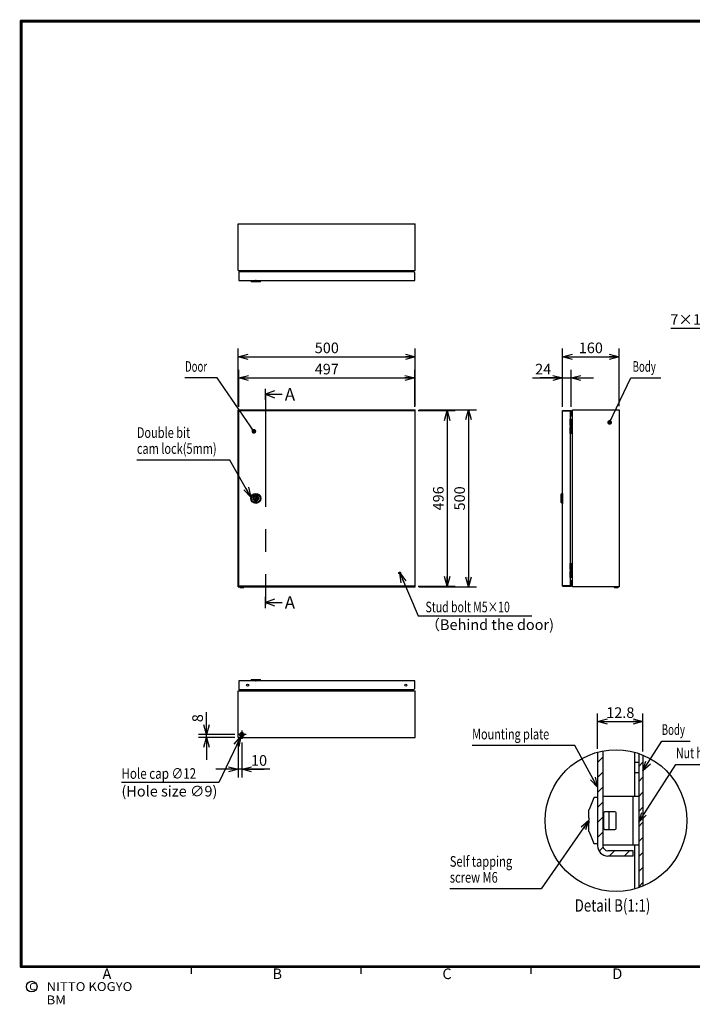
# Model space of a CAD drawing. Extents: x -351 to 202, y -446 to 148.
# Drawn here: x -192 to -2, y -144 to 134 of the extents above; entities that cross this region are included whole.
import ezdxf

# ---------------------------------------------------------------- set-up
doc = ezdxf.new("R2010")
doc.units = 0
doc.linetypes.add('CENTER', pattern=[50.8, 31.75, -6.35, 6.35, -6.35])
doc.linetypes.add('DASHED', pattern=[19.05, 12.7, -6.35])
doc.layers.get('0').update_dxf_attribs({"linetype": 'CONTINUOUS'})
doc.layers.get('DEFPOINTS').update_dxf_attribs({"linetype": 'CONTINUOUS'})
doc.layers.add('CLASS1', color=7, linetype='CONTINUOUS')
doc.layers.add('枠', color=7, linetype='CONTINUOUS')
doc.styles.add('MX_DIMTXSTY_2', font='txt.shx', dxfattribs={"width": 1.35, "bigfont": 'extfont.shx'})
doc.styles.add('MX_DIMTXSTY_3', font='txt.shx', dxfattribs={"width": 1.1, "bigfont": 'extfont.shx'})
doc.styles.add('MX_DIMTXSTY_5', font='txt.shx', dxfattribs={"width": 1.2, "bigfont": 'extfont.shx'})
doc.styles.add('MX_DIMTXSTY_9', font='txt.shx', dxfattribs={"width": 0.85, "bigfont": 'extfont.shx'})
doc.styles.add('MX_NOTE_STANDARD', font='txt.shx', dxfattribs={"bigfont": 'extfont.shx'})
doc.dimstyles.new('MXDIMSTYLE', dxfattribs={"dimtxt": 3, "dimasz": 2.5, "dimexe": 2.28, "dimexo": 1, "dimgap": 1, "dimtad": 1, "dimdsep": 46, "dimtxsty": 'MX_NOTE_STANDARD', "dimblk1": 'OPEN30', "dimblk2": 'OPEN30', "dimsah": 1, "dimcen": 2.5, "dimadec": 0, "dimazin": 0, "dimtfac": 1, "dimtmove": 0, "dimatfit": 3, "dimldrblk": 'OPEN30', "dimfxl": 1, "dimtzin": 0, "dimarcsym": 0})

# ---------------------------------------------------------------- blocks, each defined once
blk = doc.blocks.new('_OPEN30')
at = {"color": 0, "linetype": 'ByBlock', "lineweight": -2}
for p, q in [((-1, 0.267949), (0, 0)), ((0, 0), (-1, -0.267949)), ((0, 0), (-1, 0))]:
    blk.add_line(p, q, dxfattribs=at)
blk = doc.blocks.new('*D126')
at = {"color": 7, "linetype": 'CONTINUOUS'}
for p, q in [((-79.81383, 23.536569), (-69.37383, 23.536569)), ((-71.65383, 23.536569), (-71.65383, -26.063431)), ((-79.81383, -26.063431), (-69.37383, -26.063431))]:
    blk.add_line(p, q, dxfattribs=at)
at = {"layer": 'DEFPOINTS', "color": 0, "linetype": 'CONTINUOUS'}
for p in [(-80.81383, 23.536569), (-80.81383, -26.063431), (-71.65383, -26.063431)]:
    blk.add_point(p, dxfattribs=at)
at = {"color": 7, "linetype": 'CONTINUOUS', "xscale": 2.77, "yscale": 2.77, "zscale": 2.77}
for p, rotation in [((-71.65383, 23.536569), 90), ((-71.65383, -26.063431), 270)]:
    blk.add_blockref('_OPEN30', p, dxfattribs=dict(at, rotation=rotation))
at = {"color": 255, "linetype": 'CONTINUOUS', "insert": (-74.15383, -1.263431), "char_height": 3, "attachment_point": 5, "rotation": 90, "line_spacing_factor": 0.9}
blk.add_mtext('\\A1;496', dxfattribs=at)
blk = doc.blocks.new('MS_8')
at = {"color": 50, "linetype": 'CONTINUOUS'}
for p, q in [((-14, 0), (-14, -1)), ((-14, 0), (14, 0)), ((14, -1), (14, 0)), ((-14, -1), (-12, -4)), ((14, -1), (-14, -1)), ((12, -4), (-12, -4)), ((12, -4), (14, -1))]:
    blk.add_line(p, q, dxfattribs=at)
blk.add_point((0, 0), dxfattribs=at)
blk = doc.blocks.new('MS_7')
at = {"color": 50, "linetype": 'CONTINUOUS'}
for p, q in [((-14, 0), (-14, -1)), ((-14, 0), (14, 0)), ((14, -1), (14, 0)), ((-14, -1), (-12, -4)), ((14, -1), (-14, -1)), ((12, -4), (-12, -4)), ((12, -4), (14, -1))]:
    blk.add_line(p, q, dxfattribs=at)
blk.add_point((0, 0), dxfattribs=at)
blk = doc.blocks.new('MS_6')
at = {"color": 50, "linetype": 'CONTINUOUS'}
for p, q in [((-3.708099, 1.5), (-7.348469, 1.5)), ((7.348469, 1.5), (3.708099, 1.5)), ((-7.348469, -1.5), (-3.708099, -1.5)), ((3.708099, -1.5), (7.348469, -1.5))]:
    blk.add_line(p, q, dxfattribs=at)
for radius in [14, 12, 7.75, 1.5]:
    blk.add_circle((0, 0), radius, dxfattribs=at)
at = {"color": 1, "linetype": 'CONTINUOUS'}
blk.add_arc((0, 0), 7.5, 168.463041, 191.536959, dxfattribs=at)
at = {"color": 50, "linetype": 'CONTINUOUS'}
for radius, start, end in [(7.5, 11.536959, 168.463041), (4, 22.024313, 157.975687), (7.5, 348.463041, 11.536959), (7.5, 191.536959, 348.463041), (4, 202.024313, 337.975687)]:
    blk.add_arc((0, 0), radius, start, end, dxfattribs=at)
at = {"color": 7, "linetype": 'CONTINUOUS'}
blk.add_point((0, 0), dxfattribs=at)
blk = doc.blocks.new('MS_5')
at = {"color": 50, "linetype": 'CONTINUOUS'}
for p, q in [((-14, 0), (-14, -1)), ((-14, 0), (14, 0)), ((14, -1), (14, 0)), ((-14, -1), (-12, -4)), ((14, -1), (-14, -1)), ((12, -4), (-12, -4)), ((12, -4), (14, -1))]:
    blk.add_line(p, q, dxfattribs=at)
blk.add_point((0, 0), dxfattribs=at)
blk = doc.blocks.new('_MxDot')
at = {"color": 0, "linetype": 'ByBlock', "lineweight": -2}
blk.add_line((-1, 0), (0, 0), dxfattribs=at)
at = {"color": 0, "linetype": 'ByBlock', "lineweight": -2, "const_width": 0.242}
blk.add_lwpolyline([(-0.121, 0, 1), (0.121, 0, 1)], format="xyb", close=True, dxfattribs=at)
blk = doc.blocks.new('*D130')
at = {"color": 7, "linetype": 'CONTINUOUS'}
for p, q in [((15.939754, 46.741096), (-8.447825, 46.741096)), ((20.56117, 38.736569), (15.939754, 46.741096)), ((16.18617, 23.346569), (16.18617, 41.016569)), ((24.93617, 23.346569), (24.93617, 41.016569)), ((8.461169, 38.736569), (16.18617, 38.736569)), ((16.18617, 38.736569), (9.83617, 38.736569)), ((16.18617, 38.736569), (24.93617, 38.736569)), ((24.93617, 38.736569), (31.28617, 38.736569))]:
    blk.add_line(p, q, dxfattribs=at)
at = {"layer": 'DEFPOINTS', "color": 0, "linetype": 'CONTINUOUS'}
for p in [(24.93617, 38.736569), (16.18617, 22.346569), (24.93617, 22.346569)]:
    blk.add_point(p, dxfattribs=at)
at = {"color": 7, "linetype": 'CONTINUOUS'}
for name, p, xscale, yscale, zscale, rotation in [('_MxDot', (20.56117, 38.736569), 5.218538, 5.218538, 5.218538, 300), ('_OPEN30', (24.93617, 38.736569), 2.77, 2.77, 2.77, 180)]:
    blk.add_blockref(name, p, dxfattribs=dict(at, xscale=xscale, yscale=yscale, zscale=zscale, rotation=rotation))
at = {"color": 7, "linetype": 'CONTINUOUS', "xscale": 1.327, "yscale": 1.327, "zscale": 1.327}
blk.add_blockref('_OPEN30', (16.18617, 38.736569), dxfattribs=at)
at = {"color": 255, "linetype": 'CONTINUOUS', "insert": (3.652175, 49.241096), "char_height": 3, "attachment_point": 5, "line_spacing_factor": 0.9, "style": 'MX_DIMTXSTY_9'}
blk.add_mtext('\\A1;7×12.5=87.5', dxfattribs=at)
blk = doc.blocks.new('*D137')
at = {"color": 7, "linetype": 'CONTINUOUS'}
for p, q in [((-29.164858, -71.946351), (-29.164858, -61.98136)), ((-16.364858, -72.758794), (-16.364858, -61.98136)), ((-29.164858, -64.26136), (-16.364858, -64.26136))]:
    blk.add_line(p, q, dxfattribs=at)
at = {"layer": 'DEFPOINTS', "color": 0, "linetype": 'CONTINUOUS'}
for p in [(-16.364858, -64.26136), (-29.164858, -72.946351), (-16.364858, -73.758794)]:
    blk.add_point(p, dxfattribs=at)
at = {"color": 7, "linetype": 'CONTINUOUS', "xscale": 2.77, "yscale": 2.77, "zscale": 2.77, "rotation": 180}
blk.add_blockref('_OPEN30', (-29.164858, -64.26136), dxfattribs=at)
at = {"color": 7, "linetype": 'CONTINUOUS', "xscale": 2.77, "yscale": 2.77, "zscale": 2.77}
blk.add_blockref('_OPEN30', (-16.364858, -64.26136), dxfattribs=at)
at = {"color": 255, "linetype": 'CONTINUOUS', "insert": (-22.764858, -61.76136), "char_height": 3, "attachment_point": 5, "line_spacing_factor": 0.9, "style": 'MX_DIMTXSTY_2'}
blk.add_mtext('\\A1;12.8', dxfattribs=at)
blk = doc.blocks.new('*D138')
at = {"color": 7, "linetype": 'CONTINUOUS'}
for p, q in [((-139.65383, -67.963431), (-139.65383, -61.613432)), ((-139.65383, -67.963431), (-139.65383, -61.834915)), ((-131.65383, -67.963431), (-141.93383, -67.963431)), ((-131.65383, -68.763431), (-141.93383, -68.763431)), ((-139.65383, -68.763431), (-139.65383, -67.963431)), ((-139.65383, -68.763431), (-139.65383, -75.113431))]:
    blk.add_line(p, q, dxfattribs=at)
at = {"layer": 'DEFPOINTS', "color": 0, "linetype": 'CONTINUOUS'}
for p in [(-139.65383, -67.963431), (-130.65383, -67.963431), (-130.65383, -68.763431)]:
    blk.add_point(p, dxfattribs=at)
at = {"color": 7, "linetype": 'CONTINUOUS', "xscale": 2.77, "yscale": 2.77, "zscale": 2.77}
for p, rotation in [((-139.65383, -67.963431), 270), ((-139.65383, -68.763431), 90)]:
    blk.add_blockref('_OPEN30', p, dxfattribs=dict(at, rotation=rotation))
at = {"color": 255, "linetype": 'CONTINUOUS', "insert": (-142.15383, -63.334915), "char_height": 3, "attachment_point": 5, "rotation": 90, "line_spacing_factor": 0.9}
blk.add_mtext('\\A1;8', dxfattribs=at)
blk = doc.blocks.new('*D139')
at = {"color": 7, "linetype": 'CONTINUOUS'}
for p, q in [((-130.65383, -69.763431), (-130.65383, -80.043431)), ((-129.65383, -70.163432), (-129.65383, -80.043431)), ((-130.65383, -77.763431), (-137.00383, -77.763431)), ((-129.65383, -77.763431), (-130.65383, -77.763431)), ((-121.791646, -77.763431), (-129.65383, -77.763431)), ((-129.65383, -77.763431), (-123.30383, -77.763431))]:
    blk.add_line(p, q, dxfattribs=at)
at = {"layer": 'DEFPOINTS', "color": 0, "linetype": 'CONTINUOUS'}
for p in [(-130.65383, -68.763431), (-129.65383, -69.163432), (-130.65383, -77.763431)]:
    blk.add_point(p, dxfattribs=at)
at = {"color": 7, "linetype": 'CONTINUOUS', "xscale": 2.77, "yscale": 2.77, "zscale": 2.77}
blk.add_blockref('_OPEN30', (-130.65383, -77.763431), dxfattribs=at)
at = {"color": 7, "linetype": 'CONTINUOUS', "xscale": 2.77, "yscale": 2.77, "zscale": 2.77, "rotation": 180}
blk.add_blockref('_OPEN30', (-129.65383, -77.763431), dxfattribs=at)
at = {"color": 255, "linetype": 'CONTINUOUS', "insert": (-124.791646, -75.263431), "char_height": 3, "attachment_point": 5, "line_spacing_factor": 0.9, "style": 'MX_DIMTXSTY_2'}
blk.add_mtext('\\A1;10', dxfattribs=at)
blk = doc.blocks.new('*D144')
at = {"color": 7, "linetype": 'CONTINUOUS'}
for p, q in [((-39.06383, 24.566569), (-39.06383, 41.016569)), ((-23.10383, 24.736569), (-23.10383, 41.016569)), ((-39.06383, 38.736569), (-23.10383, 38.736569))]:
    blk.add_line(p, q, dxfattribs=at)
at = {"layer": 'DEFPOINTS', "color": 0, "linetype": 'CONTINUOUS'}
for p in [(-23.10383, 38.736569), (-39.06383, 23.566569), (-23.10383, 23.736569)]:
    blk.add_point(p, dxfattribs=at)
at = {"color": 7, "linetype": 'CONTINUOUS', "xscale": 2.77, "yscale": 2.77, "zscale": 2.77, "rotation": 180}
blk.add_blockref('_OPEN30', (-39.06383, 38.736569), dxfattribs=at)
at = {"color": 7, "linetype": 'CONTINUOUS', "xscale": 2.77, "yscale": 2.77, "zscale": 2.77}
blk.add_blockref('_OPEN30', (-23.10383, 38.736569), dxfattribs=at)
at = {"color": 255, "linetype": 'CONTINUOUS', "insert": (-31.08383, 41.236569), "char_height": 3, "attachment_point": 5, "line_spacing_factor": 0.9, "style": 'MX_DIMTXSTY_5'}
blk.add_mtext('\\A1;160', dxfattribs=at)
blk = doc.blocks.new('*D145')
at = {"color": 7, "linetype": 'CONTINUOUS'}
for p, q in [((-39.06383, 24.566569), (-39.06383, 35.016569)), ((-36.66383, 24.566569), (-36.66383, 35.016569)), ((-47.532102, 32.736569), (-39.06383, 32.736569)), ((-39.06383, 32.736569), (-45.41383, 32.736569)), ((-39.06383, 32.736569), (-36.66383, 32.736569)), ((-36.66383, 32.736569), (-30.31383, 32.736569))]:
    blk.add_line(p, q, dxfattribs=at)
at = {"layer": 'DEFPOINTS', "color": 0, "linetype": 'CONTINUOUS'}
for p in [(-36.66383, 32.736569), (-39.06383, 23.566569), (-36.66383, 23.566569)]:
    blk.add_point(p, dxfattribs=at)
at = {"color": 7, "linetype": 'CONTINUOUS', "xscale": 2.77, "yscale": 2.77, "zscale": 2.77}
blk.add_blockref('_OPEN30', (-39.06383, 32.736569), dxfattribs=at)
at = {"color": 7, "linetype": 'CONTINUOUS', "xscale": 2.77, "yscale": 2.77, "zscale": 2.77, "rotation": 180}
blk.add_blockref('_OPEN30', (-36.66383, 32.736569), dxfattribs=at)
at = {"color": 255, "linetype": 'CONTINUOUS', "insert": (-44.532102, 35.236569), "char_height": 3, "attachment_point": 5, "line_spacing_factor": 0.9}
blk.add_mtext('\\A1;24', dxfattribs=at)
blk = doc.blocks.new('*D146')
at = {"color": 7, "linetype": 'CONTINUOUS'}
for p, q in [((-79.65383, 23.736569), (-63.37383, 23.736569)), ((-65.65383, 23.736569), (-65.65383, -26.263431)), ((-79.65383, -26.263431), (-63.37383, -26.263431))]:
    blk.add_line(p, q, dxfattribs=at)
at = {"layer": 'DEFPOINTS', "color": 0, "linetype": 'CONTINUOUS'}
for p in [(-80.65383, 23.736569), (-80.65383, -26.263431), (-65.65383, -26.263431)]:
    blk.add_point(p, dxfattribs=at)
at = {"color": 7, "linetype": 'CONTINUOUS', "xscale": 2.77, "yscale": 2.77, "zscale": 2.77}
for p, rotation in [((-65.65383, 23.736569), 90), ((-65.65383, -26.263431), 270)]:
    blk.add_blockref('_OPEN30', p, dxfattribs=dict(at, rotation=rotation))
at = {"color": 255, "linetype": 'CONTINUOUS', "insert": (-68.15383, -1.263431), "char_height": 3, "attachment_point": 5, "rotation": 90, "line_spacing_factor": 0.9, "style": 'MX_DIMTXSTY_3'}
blk.add_mtext('\\A1;500', dxfattribs=at)
blk = doc.blocks.new('*D147')
at = {"color": 7, "linetype": 'CONTINUOUS'}
for p, q in [((-130.51383, 24.566569), (-130.51383, 35.016569)), ((-80.81383, 24.566569), (-80.81383, 35.016569)), ((-130.51383, 32.736569), (-80.81383, 32.736569))]:
    blk.add_line(p, q, dxfattribs=at)
at = {"layer": 'DEFPOINTS', "color": 0, "linetype": 'CONTINUOUS'}
for p in [(-80.81383, 32.736569), (-130.51383, 23.566569), (-80.81383, 23.566569)]:
    blk.add_point(p, dxfattribs=at)
at = {"color": 7, "linetype": 'CONTINUOUS', "xscale": 2.77, "yscale": 2.77, "zscale": 2.77, "rotation": 180}
blk.add_blockref('_OPEN30', (-130.51383, 32.736569), dxfattribs=at)
at = {"color": 7, "linetype": 'CONTINUOUS', "xscale": 2.77, "yscale": 2.77, "zscale": 2.77}
blk.add_blockref('_OPEN30', (-80.81383, 32.736569), dxfattribs=at)
at = {"color": 255, "linetype": 'CONTINUOUS', "insert": (-105.66383, 35.236569), "char_height": 3, "attachment_point": 5, "line_spacing_factor": 0.9}
blk.add_mtext('\\A1;497', dxfattribs=at)
blk = doc.blocks.new('*D148')
at = {"color": 7, "linetype": 'CONTINUOUS'}
for p, q in [((-130.65383, 24.736569), (-130.65383, 41.016569)), ((-80.65383, 24.736569), (-80.65383, 41.016569)), ((-130.65383, 38.736569), (-80.65383, 38.736569))]:
    blk.add_line(p, q, dxfattribs=at)
at = {"layer": 'DEFPOINTS', "color": 0, "linetype": 'CONTINUOUS'}
for p in [(-80.65383, 38.736569), (-130.65383, 23.736569), (-80.65383, 23.736569)]:
    blk.add_point(p, dxfattribs=at)
at = {"color": 7, "linetype": 'CONTINUOUS', "xscale": 2.77, "yscale": 2.77, "zscale": 2.77, "rotation": 180}
blk.add_blockref('_OPEN30', (-130.65383, 38.736569), dxfattribs=at)
at = {"color": 7, "linetype": 'CONTINUOUS', "xscale": 2.77, "yscale": 2.77, "zscale": 2.77}
blk.add_blockref('_OPEN30', (-80.65383, 38.736569), dxfattribs=at)
at = {"color": 255, "linetype": 'CONTINUOUS', "insert": (-105.65383, 41.236569), "char_height": 3, "attachment_point": 5, "line_spacing_factor": 0.9, "style": 'MX_DIMTXSTY_3'}
blk.add_mtext('\\A1;500', dxfattribs=at)
blk = doc.blocks.new('$SYSSYM-57')
at = {"color": 0, "linetype": 'CONTINUOUS'}
for p, q in [((0, 0), (0, 4.7625)), ((1.5875, 0), (-1.5875, 0)), ((-0.9525, 2.54), (0, 0)), ((0, 0), (0.9525, 2.54))]:
    blk.add_line(p, q, dxfattribs=at)
blk = doc.blocks.new('MS_2')
at = {"color": 31, "linetype": 'CONTINUOUS'}
for p, q in [((-92, -133.5), (-192, -133.5)), ((-144, -133.5), (-144, -135.5)), ((-96, -133.5), (-96, -135.5)), ((8, -133.5), (-92, -133.5)), ((-48, -133.5), (-48, -135.5))]:
    blk.add_line(p, q, dxfattribs=at)
at = {"color": 31, "linetype": 'CONTINUOUS', "const_width": 0.8}
for points in [[(192, 133.5), (-192, 133.5)], [(-192, -133.5), (-192, 133.5)], [(-192, -133.5), (192, -133.5)]]:
    blk.add_lwpolyline(points, dxfattribs=at)
at = {"color": 31, "linetype": 'CONTINUOUS', "const_width": 0.4}
for points in [[(-192, 133.3, -1), (-192, 133.7, -1)], [(-192.2, 133.5, -1), (-191.8, 133.5, -1)], [(-192, -133.3, 1), (-192, -133.7, 1)], [(-192.2, -133.5, 1), (-191.8, -133.5, 1)]]:
    blk.add_lwpolyline(points, format="xyb", dxfattribs=at)
at = {"color": 21, "linetype": 'CONTINUOUS'}
blk.add_circle((-189, -139.12), 1.5, dxfattribs=at)
blk.add_point((-144, -133.5), dxfattribs=at)
at = {"color": 21, "linetype": 'CONTINUOUS', "attachment_point": 1}
for s, insert, char_height, line_spacing_factor in [('\\A1;A', (-169, -134), 3, 0.899999), ('\\A1;B', (-121, -134), 3, 0.899999), ('\\A1;C', (-73, -134), 3, 0.899999), ('\\A1;D', (-25, -134), 3, 0.899999), ('\\A1;C', (-189.67, -138.12), 2, 0.9), ('\\W1.088083;\\A1;NITTO KOGYO BM', (-184.8, -137.87), 2.5, 0.9)]:
    blk.add_mtext(s, dxfattribs=dict(at, insert=insert, char_height=char_height, line_spacing_factor=line_spacing_factor))

msp = doc.modelspace()

# ---------------------------------------------------------------- hatches: boundary and pattern name
at = {"layer": 'CLASS1', "linetype": 'CONTINUOUS'}
h = msp.add_hatch(dxfattribs=at)
h.set_pattern_fill('ANSI31', color=191, scale=0.9449, style=0)
edge = h.paths.add_edge_path()
edge.add_arc((-23.9649, -92.2585), 20, 100.661132, 105.070062, ccw=False)
edge.add_line((-27.6649, -72.6038), (-27.6649, -89.2585))
edge.add_line((-27.6649, -89.2585), (-27.6649, -89.8735))
edge.add_line((-27.6649, -89.8735), (-27.6649, -94.6435))
edge.add_line((-27.6649, -94.6435), (-27.6649, -95.2585))
edge.add_line((-27.6649, -95.2585), (-27.6649, -99.3585))
edge.add_arc((-26.2649, -99.3585), 1.4, 180, 270)
edge.add_line((-26.2649, -100.7585), (-19.1649, -100.7585))
edge.add_line((-19.1649, -100.7585), (-19.1649, -102.2585))
edge.add_line((-19.1649, -102.2585), (-26.2649, -102.2585))
edge.add_arc((-26.2649, -99.3585), 2.9, 180, 270, ccw=False)
edge.add_line((-29.1649, -99.3585), (-29.1649, -98.6585))
edge.add_line((-29.1649, -98.6585), (-29.1649, -85.8585))
edge.add_line((-29.1649, -85.8585), (-29.1649, -72.9464))
h = msp.add_hatch(dxfattribs=at)
h.set_pattern_fill('ANSI31', scale=0.9449, style=0)
edge = h.paths.add_edge_path()
edge.add_line((-17.5649, -78.7585), (-17.5649, -75.7585))
edge.add_line((-17.5649, -75.7585), (-17.5649, -73.3102))
edge.add_arc((-23.9649, -92.2585), 20, 67.666317, 71.337075, ccw=False)
edge.add_line((-16.3649, -73.7588), (-16.3649, -110.7583))
edge.add_arc((-23.9649, -92.2585), 20, 288.662925, 292.333683, ccw=False)
edge.add_line((-17.5649, -111.2069), (-17.5649, -99.1585))
edge.add_line((-17.5649, -99.1585), (-17.5649, -85.3585))
edge.add_line((-17.5649, -85.3585), (-17.5649, -78.7585))

# ---------------------------------------------------------------- linework, layer by layer
at = {"layer": 'CLASS1', "color": 2, "linetype": 'CONTINUOUS'}
for p, q in [((-130.6538, 63.0366), (-130.6538, 76.2366)), ((-130.6538, 76.2366), (-80.6538, 76.2366)), ((-80.6538, 63.0366), (-80.6538, 76.2366)), ((-130.6538, 63.1566), (-130.6538, 63.1568)), ((-130.6538, 63.0366), (-80.6538, 63.0366)), ((-81.1138, 62.6766), (-130.5138, 62.6766)), ((-130.5138, 62.6766), (-130.5138, 60.2766)), ((-80.8138, 62.3766), (-81.1138, 62.6766)), ((-80.8138, 60.2766), (-80.8138, 62.3766)), ((-80.6538, 63.1566), (-80.6538, 63.1568)), ((-130.5138, 60.2766), (-80.8138, 60.2766)), ((-130.6538, -26.2634), (-130.6538, 23.7366)), ((-130.6538, 23.7366), (-80.6538, 23.7366)), ((-130.5138, -26.0634), (-130.5138, 23.5366)), ((-130.5138, 23.5366), (-80.8138, 23.5366)), ((-80.8138, 23.5366), (-80.8138, -26.0634)), ((-80.6538, -26.2634), (-80.6538, 23.7366)), ((-39.0638, 23.5366), (-36.6638, 23.5366)), ((-39.0638, -26.0634), (-39.0638, 23.5366)), ((-39.0638, 23.4164), (-36.6638, 23.4164)), ((-38.4438, 23.4164), (-38.4438, 23.4166)), ((-36.9638, 23.5366), (-36.9638, -26.0634)), ((-36.6638, 23.5366), (-36.6638, 22.0566)), ((-36.3038, 23.7366), (-23.1038, 23.7366)), ((-36.3038, -26.2634), (-36.3038, 23.7366)), ((-23.1038, 23.7366), (-23.1038, -26.2634)), ((-36.9638, 22.0566), (-36.3038, 22.0566)), ((-36.3038, 21.9366), (-36.9638, 21.9366)), ((-36.9638, 21.0866), (-36.3038, 21.0866)), ((-36.8922, 21.0866), (-36.8927, 21.0866)), ((-36.8922, 19.3366), (-36.8922, 21.0866)), ((-36.4638, 21.0802), (-36.4638, 21.0866)), ((-36.4638, 17.0929), (-36.4638, 21.0802)), ((-36.3638, 17.2866), (-36.3638, 20.8866)), ((-36.9638, 19.3366), (-36.4638, 19.3366)), ((-36.4638, 18.8366), (-36.9638, 18.8366)), ((-36.3038, 17.0866), (-36.9638, 17.0866)), ((-36.8927, 17.0866), (-36.8922, 17.0866)), ((-36.8922, 17.0866), (-36.8922, 18.8366)), ((-36.5438, 18.8856), (-36.5438, 19.2876)), ((-36.4638, 17.0866), (-36.4638, 17.0929)), ((-36.9638, -19.6134), (-36.3038, -19.6134)), ((-36.9638, -21.3634), (-36.4638, -21.3634)), ((-36.4638, -21.8634), (-36.9638, -21.8634)), ((-36.8922, -19.6134), (-36.8927, -19.6134)), ((-36.8922, -21.3634), (-36.8922, -19.6134)), ((-36.8922, -23.6134), (-36.8922, -21.8634)), ((-36.5438, -21.8144), (-36.5438, -21.4124)), ((-36.4638, -19.6198), (-36.4638, -19.6134)), ((-36.4638, -23.6071), (-36.4638, -19.6198)), ((-36.3638, -23.4134), (-36.3638, -19.8134)), ((-36.3038, -23.6134), (-36.9638, -23.6134)), ((-36.9638, -24.4634), (-36.3038, -24.4634)), ((-36.9638, -24.5834), (-36.3038, -24.5834)), ((-36.8927, -23.6134), (-36.8922, -23.6134)), ((-36.6638, -24.5834), (-36.6638, -26.0634)), ((-36.4638, -23.6134), (-36.4638, -23.6071)), ((-130.6538, -26.2634), (-80.6538, -26.2634)), ((-80.8138, -26.0634), (-130.5138, -26.0634)), ((-130.2538, -26.2634), (-130.2538, -26.3034)), ((-130.1738, -26.3834), (-129.1338, -26.3834)), ((-129.0538, -26.3034), (-129.0538, -26.2634)), ((-36.6638, -25.9432), (-39.0638, -25.9432)), ((-39.0638, -26.0634), (-36.6638, -26.0634)), ((-38.4438, -25.9434), (-38.4438, -25.9432)), ((-23.1038, -26.2634), (-36.3038, -26.2634)), ((-24.5038, -26.2634), (-24.5038, -26.3034)), ((-24.4238, -26.3834), (-23.3838, -26.3834)), ((-23.3038, -26.3034), (-23.3038, -26.2634)), ((-130.5138, -52.8034), (-130.5138, -55.2034)), ((-80.8138, -52.8034), (-130.5138, -52.8034)), ((-80.8138, -54.9034), (-80.8138, -52.8034)), ((-130.6538, -55.5634), (-80.6538, -55.5634)), ((-130.6538, -68.7634), (-130.6538, -55.5634)), ((-130.5138, -55.2034), (-81.1138, -55.2034)), ((-81.1138, -55.2034), (-80.8138, -54.9034)), ((-80.6538, -68.7634), (-80.6538, -55.5634)), ((-130.6538, -55.6836), (-130.6538, -55.6834)), ((-80.6538, -55.6836), (-80.6538, -55.6834)), ((-130.6538, -68.7634), (-80.6538, -68.7634)), ((-18.7649, -72.9464), (-18.7649, -85.3585)), ((-17.5649, -73.3102), (-17.5649, -111.2069)), ((-16.3649, -73.7588), (-16.3649, -110.7583)), ((-18.7649, -75.7585), (-17.5649, -75.7585)), ((-17.5649, -78.7585), (-18.7649, -78.7585)), ((-30.1908, -85.8191), (-31.5961, -89.0981)), ((-29.2649, -85.7585), (-30.0989, -85.7585)), ((-27.5649, -85.3585), (-17.5649, -85.3585)), ((-27.5649, -99.1585), (-27.5649, -85.3585)), ((-19.1649, -99.1585), (-19.1649, -85.3585)), ((-31.6649, -91.5085), (-31.6649, -89.3538)), ((-31.5628, -91.5085), (-31.6649, -91.5085)), ((-31.5628, -89.1085), (-31.6006, -89.1085)), ((-27.5649, -89.2585), (-27.6649, -89.2585)), ((-27.3649, -94.4585), (-27.3649, -90.0585)), ((-24.2649, -89.7585), (-27.2166, -89.7585)), ((-25.9649, -89.7585), (-25.9649, -94.7585)), ((-23.9649, -94.4585), (-23.9649, -90.0585)), ((-31.6649, -93.0085), (-31.5628, -93.0085)), ((-31.6649, -95.1633), (-31.6649, -93.0085)), ((-31.5628, -95.4085), (-31.6006, -95.4085)), ((-31.5961, -95.4189), (-30.1908, -98.6979)), ((-27.6649, -95.2585), (-27.5649, -95.2585)), ((-27.2167, -94.7585), (-24.2649, -94.7585)), ((-30.0989, -98.7585), (-29.2649, -98.7585)), ((-17.5649, -99.1585), (-27.5649, -99.1585)), ((-18.7649, -99.1585), (-18.7649, -111.5707))]:
    msp.add_line(p, q, dxfattribs=at)
at = {"layer": 'CLASS1', "color": 255, "linetype": 'CONTINUOUS'}
for p, q in [((-128.9738, 63.0366), (-128.9738, 62.6766)), ((-128.8538, 63.0366), (-128.8538, 62.6766)), ((-82.4538, 63.0366), (-82.4538, 62.6766)), ((-82.3338, 63.0366), (-82.3338, 62.6766)), ((-128.9738, -55.5634), (-128.9738, -55.2034)), ((-128.8538, -55.5634), (-128.8538, -55.2034)), ((-82.4538, -55.5634), (-82.4538, -55.2034)), ((-82.3338, -55.5634), (-82.3338, -55.2034))]:
    msp.add_line(p, q, dxfattribs=at)
at = {"layer": 'CLASS1', "color": 1, "linetype": 'CENTER'}
for p, q in [((-123.0138, 28.1166), (-123.0138, 28.7166)), ((-123.0138, 28.1166), (-123.0138, -30.6434)), ((-123.0138, -30.6434), (-123.0138, -31.2434))]:
    msp.add_line(p, q, dxfattribs=at)
at = {"layer": 'CLASS1', "color": 7, "linetype": 'CENTER'}
for p, q in [((-128.4538, -67.9634), (-130.8538, -67.9634)), ((-129.6538, -66.7634), (-129.6538, -69.1634))]:
    msp.add_line(p, q, dxfattribs=at)
at = {"layer": 'CLASS1', "color": 191, "linetype": 'CONTINUOUS'}
for p, q in [((-29.1649, -72.9464), (-29.1649, -99.3585)), ((-27.6649, -72.6038), (-27.6649, -99.3585)), ((-19.1649, -100.7585), (-26.2649, -100.7585)), ((-19.1649, -102.2585), (-26.2649, -102.2585)), ((-19.1649, -102.2585), (-19.1649, -100.7585))]:
    msp.add_line(p, q, dxfattribs=at)
at = {"layer": 'CLASS1', "color": 1, "linetype": 'CONTINUOUS'}
for p, q in [((-27.6649, -89.8735), (-27.5649, -89.8735)), ((-27.6649, -94.6435), (-27.5649, -94.6435))]:
    msp.add_line(p, q, dxfattribs=at)
at = {"layer": 'CLASS1', "color": 7, "linetype": 'DASHED'}
for centre, radius in [((-85.0638, -22.3134), 0.25), ((-129.6538, -67.9634), 0.45)]:
    msp.add_circle(centre, radius, dxfattribs=at)
at = {"layer": 'CLASS1', "color": 2, "linetype": 'CONTINUOUS'}
for centre, radius in [((-128.0138, -54.0034), 0.3), ((-83.3138, -54.0034), 0.3), ((-129.6538, -67.9634), 0.6)]:
    msp.add_circle(centre, radius, dxfattribs=at)
at = {"layer": 'CLASS1', "color": 7, "linetype": 'CONTINUOUS'}
msp.add_circle((-23.9649, -92.2585), 20, dxfattribs=at)
at = {"layer": 'CLASS1', "color": 2, "linetype": 'CONTINUOUS'}
for centre, radius, start, end in [((-36.4948, 19.2876), 0.049, 90, 180), ((-36.4948, 18.8856), 0.049, 180, 270), ((-36.4948, -21.4124), 0.049, 90, 180), ((-36.4948, -21.8144), 0.049, 180, 270), ((-130.1738, -26.3034), 0.08, 180, 270), ((-129.1338, -26.3034), 0.08, 270, 0), ((-24.4238, -26.3034), 0.08, 180, 270), ((-23.3838, -26.3034), 0.08, 270, 0), ((-30.0989, -85.8585), 0.1, 90, 156.801409), ((-29.2649, -85.8585), 0.1, 0, 90), ((-24.2649, -90.0585), 0.3, 0, 90), ((-24.2649, -94.4585), 0.3, 270, 0), ((-30.0989, -98.6585), 0.1, 203.198591, 270), ((-29.2649, -98.6585), 0.1, 270, 0)]:
    msp.add_arc(centre, radius, start, end, dxfattribs=at)
at = {"layer": 'CLASS1', "color": 191, "linetype": 'CONTINUOUS'}
for radius in [2.9, 1.4]:
    msp.add_arc((-26.2649, -99.3585), radius, 180, 270, dxfattribs=at)
at = {"layer": 'CLASS1', "color": 2, "linetype": 'CONTINUOUS'}
for centre, major_axis, ratio, start_param, end_param in [((-36.8927, 20.9866), (0, 0.1), 0.789382, 0, 1.12360562), ((-36.4972, 20.8866), (0, 0.2), 0.666667, 4.71238898, 6.03050505), ((-36.8927, 17.1866), (0, 0.1), 0.789382, 2.01424466, 3.14159265), ((-36.4972, 17.2866), (0, -0.2), 0.666667, 0.25268026, 1.57079633), ((-36.8927, -19.7134), (0, 0.1), 0.789382, 0, 1.12734799), ((-36.4972, -19.8134), (0, 0.2), 0.666667, 4.71238898, 6.03050505), ((-36.8927, -23.5134), (0, 0.1), 0.789382, 2.01798704, 3.14159265), ((-36.4972, -23.4134), (0, -0.2), 0.666667, 0.25268026, 1.57079633)]:
    msp.add_ellipse(centre, major_axis=major_axis, ratio=ratio, start_param=start_param, end_param=end_param, dxfattribs=at)
for points, start_tangent, end_tangent in [([(-31.6649, -89.3538), (-31.6581, -89.3374), (-31.6513, -89.3211), (-31.6445, -89.3047), (-31.6377, -89.2884), (-31.6309, -89.272), (-31.6241, -89.2557), (-31.6173, -89.2393), (-31.6105, -89.223), (-31.6037, -89.2066), (-31.5969, -89.1903), (-31.5901, -89.1739), (-31.5833, -89.1576), (-31.5765, -89.1412), (-31.5696, -89.1249), (-31.5628, -89.1085)], (0.38327432, 0.92363456), (0.38481274, 0.92299467)), ([(-31.5628, -93.0085), (-31.5686, -92.9484), (-31.5739, -92.8881), (-31.5787, -92.8279), (-31.583, -92.7676), (-31.5869, -92.7073), (-31.5903, -92.6469), (-31.5932, -92.5866), (-31.5957, -92.5263), (-31.5976, -92.466), (-31.5991, -92.4058), (-31.6, -92.3456), (-31.6005, -92.2855), (-31.6005, -92.2255), (-31.6, -92.1655), (-31.599, -92.1056), (-31.5975, -92.0457), (-31.5955, -91.9858), (-31.593, -91.926), (-31.5901, -91.8662), (-31.5867, -91.8065), (-31.5829, -91.7468), (-31.5785, -91.6872), (-31.5738, -91.6276), (-31.5685, -91.568), (-31.5628, -91.5085)], (-0.09879094, 0.99510821), (0.09880345, 0.99510697)), ([(-27.3649, -90.0585), (-27.3646, -90.0384), (-27.3637, -90.0185), (-27.3623, -89.9988), (-27.3603, -89.9795), (-27.3578, -89.9606), (-27.3548, -89.9422), (-27.3513, -89.9244), (-27.3472, -89.9072), (-27.3427, -89.8907), (-27.3377, -89.875), (-27.3322, -89.8601), (-27.3262, -89.8462), (-27.3198, -89.8333), (-27.313, -89.8214), (-27.3058, -89.8105), (-27.2982, -89.8007), (-27.2902, -89.7918), (-27.282, -89.784), (-27.2734, -89.7773), (-27.2645, -89.7716), (-27.2553, -89.7669), (-27.2459, -89.7632), (-27.2363, -89.7606), (-27.2265, -89.759), (-27.2165, -89.7585)], (-0.00007702, 1), (0.99999981, -0.00062298)), ([(-27.2165, -94.7585), (-27.2265, -94.758), (-27.2363, -94.7565), (-27.2459, -94.7539), (-27.2552, -94.7504), (-27.2643, -94.7458), (-27.2732, -94.7401), (-27.2817, -94.7334), (-27.29, -94.7257), (-27.2979, -94.7169), (-27.3055, -94.707), (-27.3128, -94.6961), (-27.3196, -94.6841), (-27.3261, -94.6711), (-27.3322, -94.657), (-27.3377, -94.6421), (-27.3427, -94.6264), (-27.3473, -94.6099), (-27.3513, -94.5927), (-27.3549, -94.5748), (-27.3579, -94.5565), (-27.3604, -94.5376), (-27.3623, -94.5183), (-27.3637, -94.4986), (-27.3646, -94.4787), (-27.3649, -94.4585)], (-0.99999938, -0.0011154), (0.00015241, 0.99999999)), ([(-31.5628, -95.4085), (-31.5696, -95.3922), (-31.5765, -95.3758), (-31.5833, -95.3595), (-31.5901, -95.3431), (-31.5969, -95.3268), (-31.6037, -95.3104), (-31.6105, -95.2941), (-31.6173, -95.2777), (-31.6241, -95.2614), (-31.6309, -95.245), (-31.6377, -95.2287), (-31.6445, -95.2123), (-31.6513, -95.196), (-31.6581, -95.1796), (-31.6649, -95.1633)], (-0.38481274, 0.92299467), (-0.38327432, 0.92363456))]:
    msp.add_spline(points, degree=3, dxfattribs=dict(at, start_tangent=start_tangent, end_tangent=end_tangent))

# ---------------------------------------------------------------- block references
at = {"layer": 'CLASS1', "color": 50, "linetype": 'ByBlock', "xscale": 0.1, "yscale": 0.1, "zscale": 0.1}
for name, p in [('MS_5', (-125.7138, 60.2766)), ('MS_6', (-125.7138, -1.2634))]:
    msp.add_blockref(name, p, dxfattribs=at)
at = {"layer": 'CLASS1', "color": 7, "linetype": 'ByBlock'}
msp.add_blockref('*D130', (0, 0), dxfattribs=at)
at = {"layer": 'CLASS1', "color": 7, "linetype": 'ByBlock', "rotation": 270}
for p in [(-123.0138, 28.1166), (-123.0138, -30.6434)]:
    msp.add_blockref('$SYSSYM-57', p, dxfattribs=at)
at = {"layer": 'CLASS1', "color": 50, "linetype": 'ByBlock', "xscale": 0.1, "yscale": 0.1, "zscale": 0.1}
for name, p, rotation in [('MS_8', (-39.0638, -1.2634), 270), ('MS_7', (-125.7138, -52.8034), 180)]:
    msp.add_blockref(name, p, dxfattribs=dict(at, rotation=rotation))
at = {"layer": '枠', "linetype": 'ByBlock'}
msp.add_blockref('MS_2', (0, 0), dxfattribs=at)

# ---------------------------------------------------------------- texts
at = {"layer": 'CLASS1', "color": 255, "linetype": 'CONTINUOUS', "char_height": 3, "line_spacing_factor": 0.9}
for s, insert, attachment_point in [('\\W0.666667;\\A1;Door', (-145.712, 35.9866), 4), ('\\W0.666667;\\A1;Body', (-19.2816, 35.9866), 4), ('\\W0.758017;\\A1;Double bit\\Pcam lock(5mm)', (-159.3004, 15.0626), 4), ('\\W0.726496;\\A1;Stud bolt M5×10', (-77.7767, -33.4293), 7), ('\\A1;（Behind the door)', (-77.7767, -35.4293), 1), ('\\W0.750670;\\A1;Mounting plate', (-64.6026, -67.8232), 4), ('\\W0.666667;\\A1;Body', (-11.0527, -66.5425), 4), ('\\W0.732601;\\A1;Nut holder', (-7.0428, -73.1534), 4), ('\\W0.802752;\\A1;Hole cap ∅12', (-163.669, -80.4473), 7), ('\\A1;(Hole size ∅9)', (-163.669, -82.4473), 1), ('\\W0.766773;\\A1;Self tapping\\Pscrew M6', (-70.9126, -106.0198), 4)]:
    msp.add_mtext(s, dxfattribs=dict(at, insert=insert, attachment_point=attachment_point))
at = {"layer": 'CLASS1', "color": 1, "linetype": 'CONTINUOUS', "char_height": 3.5, "attachment_point": 4}
for s, insert, line_spacing_factor in [('\\A1;A', (-117.5255, 28.1166), 0.9), ('\\A1;A', (-117.5255, -30.6434), 0.9), ('\\W0.787481;\\A1;Detail B(1:1)', (-35.6409, -116.2052), 0.771429)]:
    msp.add_mtext(s, dxfattribs=dict(at, insert=insert, line_spacing_factor=line_spacing_factor))

# ---------------------------------------------------------------- dimensions: what is measured, and where the dimension line sits
at = {"layer": 'CLASS1', "color": 7, "linetype": 'CONTINUOUS'}
for base, p1, p2, override, picture, middle in [((-80.6538, 38.7366), (-130.6538, 23.7366), (-80.6538, 23.7366), {"dimasz": 2.77, "dimlfac": 10, "dimtxsty": 'MX_DIMTXSTY_3', "dimtzin": 8}, '*D148', (-105.6538, 38.7366)), ((-23.1038, 38.7366), (-39.0638, 23.5666), (-23.1038, 23.7366), {"dimasz": 2.77, "dimdec": 0, "dimlfac": 10, "dimtxsty": 'MX_DIMTXSTY_5', "dimtzin": 8}, '*D144', (-31.0838, 38.7366)), ((-80.8138, 32.7366), (-130.5138, 23.5666), (-80.8138, 23.5666), {"dimasz": 2.77, "dimlfac": 10, "dimtzin": 8}, '*D147', (-105.6638, 32.7366)), ((-36.6638, 32.7366), (-39.0638, 23.5666), (-36.6638, 23.5666), {"dimasz": 2.77, "dimlfac": 10, "dimtzin": 8}, '*D145', (-44.5321, 32.7366)), ((-16.3649, -64.2614), (-29.1649, -72.9464), (-16.3649, -73.7588), {"dimasz": 2.77, "dimtxsty": 'MX_DIMTXSTY_2', "dimtzin": 8}, '*D137', (-22.7649, -64.2614)), ((-130.6538, -77.7634), (-129.6538, -69.1634), (-130.6538, -68.7634), {"dimasz": 2.77, "dimlfac": 10, "dimtxsty": 'MX_DIMTXSTY_2', "dimtzin": 8}, '*D139', (-124.7916, -77.7634))]:
    dim = msp.add_linear_dim(base=base, p1=p1, p2=p2, text='\\A1;<>', dimstyle='MXDIMSTYLE', override=override, dxfattribs=at)
    dim.commit()
    dim.dimension.update_dxf_attribs({"geometry": picture, "text_midpoint": middle, "dimtype": 128})
for base, p1, p2, override, picture, middle in [((-71.6538, -26.0634), (-80.8138, 23.5366), (-80.8138, -26.0634), {"dimasz": 2.77, "dimlfac": 10, "dimtzin": 8}, '*D126', (-71.6538, -1.2634)), ((-65.6538, -26.2634), (-80.6538, 23.7366), (-80.6538, -26.2634), {"dimasz": 2.77, "dimlfac": 10, "dimtxsty": 'MX_DIMTXSTY_3', "dimtzin": 8}, '*D146', (-65.6538, -1.2634)), ((-139.6538, -67.9634), (-130.6538, -68.7634), (-130.6538, -67.9634), {"dimasz": 2.77, "dimlfac": 10, "dimtzin": 8}, '*D138', (-139.6538, -63.3349))]:
    dim = msp.add_linear_dim(base=base, p1=p1, p2=p2, angle=90, text='\\A1;<>', dimstyle='MXDIMSTYLE', override=override, dxfattribs=at)
    dim.commit()
    dim.dimension.update_dxf_attribs({"geometry": picture, "text_midpoint": middle, "dimtype": 128})

# ---------------------------------------------------------------- leaders
for points, override in [([(-126.2516, 17.6834), (-136.6538, 32.7366), (-145.712, 32.7366)], {"dimasz": 1.327, "dimldrblk": 'DOT'}), ([(-25.7649, 20.1908), (-19.7732, 32.7366), (-11.2816, 32.7366)], {"dimasz": 1.327, "dimldrblk": 'DOT'}), ([(-127.0694, -0.9136), (-133.0138, 9.5626), (-159.3004, 9.5626)], {"dimasz": 2.77}), ([(-85.0638, -22.3134), (-79.8934, -34.4293), (-47.7767, -34.4293)], {"dimasz": 2.77}), ([(-129.9518, -68.4842), (-136.1292, -81.4473), (-163.669, -81.4473)], {"dimasz": 2.77}), ([(-29.1649, -82.7684), (-35.5782, -71.0732), (-64.6026, -71.0732)], {"dimasz": 2.77}), ([(-16.3649, -78.2241), (-11.0527, -69.7925), (-3.0527, -69.7925)], {"dimasz": 2.77}), ([(-17.5649, -92.6684), (-7.0428, -76.4034), (12.9572, -76.4034)], {"dimasz": 2.77}), ([(-31.6, -92.1655), (-45.0697, -111.5198), (-70.9126, -111.5198)], {"dimasz": 2.77})]:
    msp.add_leader(points, dimstyle='MXDIMSTYLE', override=override, dxfattribs=at)

doc.saveas('drawing.dxf')
